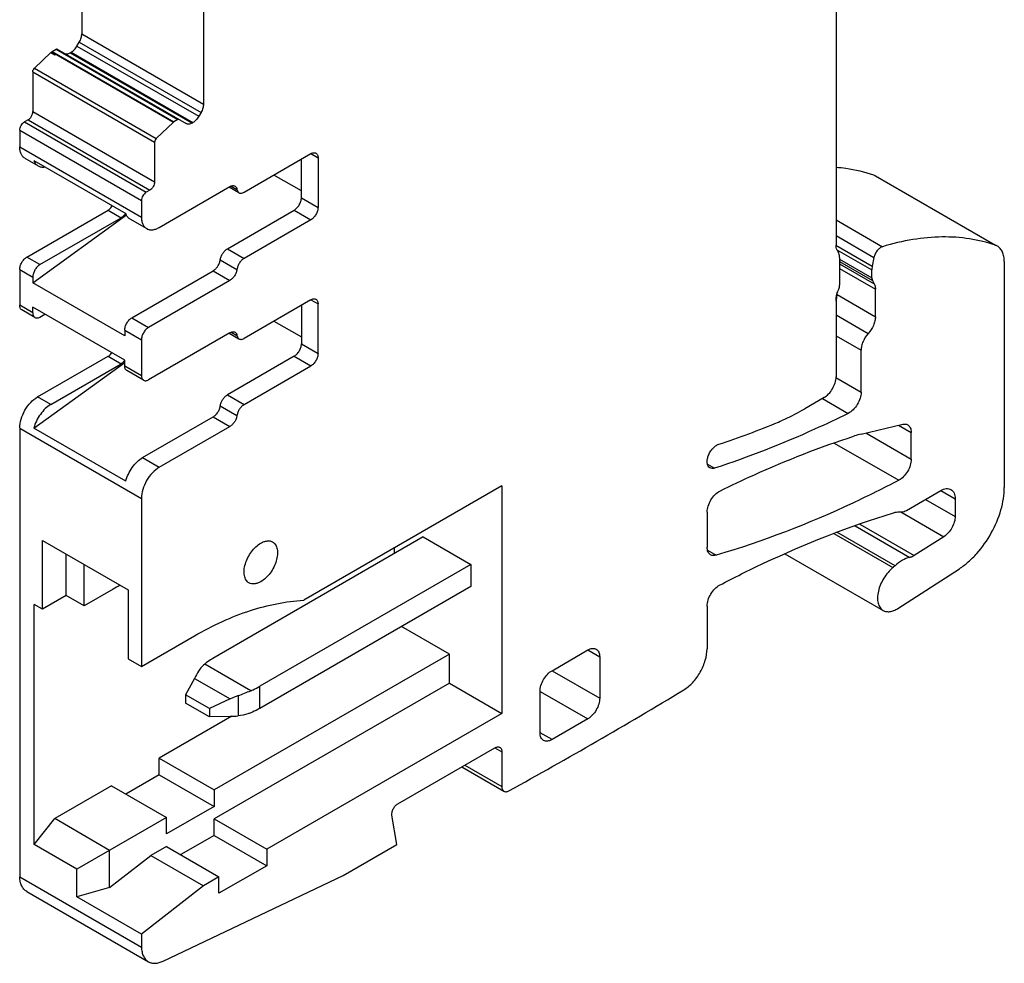
# Model space of a CAD drawing. Units: inches. Extents: x 0 to 11, y 0 to 8.5.
# Drawn here: x 8.4 to 9.6, y 3.6 to 4.7 of the extents above; entities that cross this region are included whole.
import ezdxf

# ---------------------------------------------------------------- set-up
doc = ezdxf.new("R2010")
doc.units = ezdxf.units.IN
doc.header["$LTSCALE"] = 0.605
doc.header["$MEASUREMENT"] = 0
doc.layers.get('0').update_dxf_attribs({"linetype": 'CONTINUOUS'})

msp = doc.modelspace()

# ---------------------------------------------------------------- linework, layer by layer
at = {"color": 7, "linetype": 'CONTINUOUS'}
for p, q in [((9.3826, 4.7958), (9.3826, 4.3999)), ((8.5028, 4.7288), (8.5028, 4.6461)), ((8.6448, 4.7027), (8.6448, 4.5642)), ((8.5028, 4.6461), (8.6448, 4.5642)), ((8.4683, 4.6255), (8.473, 4.6283)), ((8.473, 4.6283), (8.615, 4.5463)), ((8.474, 4.6284), (8.6246, 4.5415)), ((8.4973, 4.6319), (8.5, 4.6365)), ((8.4973, 4.6319), (8.6393, 4.55)), ((8.5, 4.6365), (8.642, 4.5546)), ((8.4477, 4.606), (8.4669, 4.6243)), ((8.4669, 4.6243), (8.4678, 4.6252)), ((8.4669, 4.6243), (8.4713, 4.6217)), ((8.4678, 4.6252), (8.4683, 4.6255)), ((8.4678, 4.6252), (8.6098, 4.5432)), ((8.4683, 4.6255), (8.6102, 4.5436)), ((8.4713, 4.6217), (8.4726, 4.6225)), ((8.4895, 4.6241), (8.4905, 4.6247)), ((8.4895, 4.6241), (8.6315, 4.5421)), ((8.4905, 4.6247), (8.493, 4.6265)), ((8.4905, 4.6247), (8.6324, 4.5427)), ((8.4477, 4.606), (8.5897, 4.524)), ((8.4458, 4.6019), (8.4458, 4.5555)), ((8.4458, 4.6019), (8.5878, 4.5199)), ((8.4458, 4.5555), (8.5878, 4.4735)), ((8.642, 4.5546), (8.6393, 4.55)), ((8.4402, 4.5458), (8.436, 4.5434)), ((8.436, 4.5434), (8.578, 4.4615)), ((8.4402, 4.5458), (8.5822, 4.4639)), ((8.6098, 4.5432), (8.5897, 4.524)), ((8.6102, 4.5436), (8.6098, 4.5432)), ((8.615, 4.5463), (8.6102, 4.5436)), ((8.6324, 4.5427), (8.6315, 4.5421)), ((8.4305, 4.5338), (8.4305, 4.5145)), ((8.4305, 4.5338), (8.5724, 4.4518)), ((8.4305, 4.5145), (8.5724, 4.4325)), ((8.5878, 4.5199), (8.5878, 4.4735)), ((8.6921, 4.4615), (8.7701, 4.5065)), ((8.7701, 4.5065), (8.7784, 4.5016)), ((8.7784, 4.5016), (8.7784, 4.4438)), ((8.4366, 4.501), (8.4519, 4.4921)), ((8.447, 4.4983), (8.5541, 4.4365)), ((8.759, 4.455), (8.759, 4.5)), ((8.759, 4.4631), (8.7269, 4.4815)), ((9.4264, 4.4816), (9.4287, 4.4806)), ((9.4264, 4.4816), (9.5684, 4.3997)), ((9.4287, 4.4806), (9.5685, 4.3999)), ((8.5933, 4.4205), (8.6757, 4.468)), ((8.6862, 4.4609), (8.6748, 4.4675)), ((8.6772, 4.4686), (8.6839, 4.4647)), ((8.5822, 4.4639), (8.578, 4.4615)), ((8.5724, 4.4518), (8.5724, 4.4325)), ((8.759, 4.455), (8.7784, 4.4438)), ((8.4388, 4.3859), (8.5335, 4.4406)), ((8.4458, 4.356), (8.5551, 4.4351)), ((8.5335, 4.4406), (8.5488, 4.4317)), ((8.6727, 4.3956), (8.7506, 4.4406)), ((8.7506, 4.4406), (8.7701, 4.4293)), ((8.4541, 4.3771), (8.5488, 4.4317)), ((8.5591, 4.4303), (8.5786, 4.419)), ((8.7701, 4.4293), (8.6921, 4.3843)), ((9.3826, 4.4293), (9.4368, 4.398)), ((9.3826, 4.4109), (9.4268, 4.3854)), ((9.3825, 4.3998), (9.4248, 4.3754)), ((9.5707, 4.3986), (9.5684, 4.3997)), ((8.6727, 4.3956), (8.6921, 4.3843)), ((9.3836, 4.3945), (9.4243, 4.371)), ((8.4541, 4.3771), (8.4388, 4.3859)), ((8.6644, 4.3828), (8.6839, 4.3715)), ((9.3867, 4.3854), (9.3867, 4.3533)), ((9.3867, 4.3834), (9.4243, 4.3617)), ((9.3867, 4.3808), (9.425, 4.3587)), ((9.3867, 4.3779), (9.4272, 4.3545)), ((9.4268, 4.3854), (9.4248, 4.3754)), ((9.5788, 4.3806), (9.5788, 4.1171)), ((8.4305, 4.3714), (8.4305, 4.3297)), ((8.4305, 4.3714), (8.4458, 4.3626)), ((8.5613, 4.3152), (8.6562, 4.37)), ((8.6562, 4.37), (8.6757, 4.3587)), ((9.3867, 4.3726), (9.4285, 4.3485)), ((9.4243, 4.3617), (9.4243, 4.371)), ((8.4458, 4.3626), (8.4458, 4.356)), ((8.553, 4.2941), (8.4458, 4.356)), ((8.6757, 4.3587), (8.5808, 4.3039)), ((9.425, 4.3587), (9.4272, 4.3545)), ((9.3836, 4.3384), (9.3839, 4.3421)), ((9.3839, 4.3421), (9.3839, 4.3436)), ((9.3839, 4.3421), (9.4285, 4.3164)), ((9.4285, 4.3164), (9.4285, 4.3485)), ((8.4458, 4.3208), (8.4305, 4.3297)), ((8.7701, 4.3361), (8.6921, 4.2911)), ((8.759, 4.3297), (8.759, 4.2847)), ((8.7701, 4.3361), (8.7784, 4.3313)), ((8.7784, 4.2734), (8.7784, 4.3313)), ((9.3826, 4.3345), (9.3836, 4.3384)), ((9.3826, 4.3359), (9.3826, 4.2461)), ((8.4482, 4.3154), (8.4329, 4.3243)), ((8.553, 4.2656), (8.4458, 4.3275)), ((8.4458, 4.3208), (8.4458, 4.3275)), ((8.4541, 4.316), (8.4599, 4.3193)), ((9.3826, 4.3185), (9.4201, 4.2968)), ((8.5613, 4.3152), (8.5808, 4.3039)), ((8.7269, 4.3112), (8.759, 4.2927)), ((8.553, 4.3007), (8.5724, 4.2895)), ((8.553, 4.3007), (8.553, 4.2941)), ((8.6757, 4.2976), (8.5808, 4.2429)), ((8.6748, 4.2971), (8.6862, 4.2905)), ((8.6772, 4.2982), (8.6839, 4.2944)), ((8.5724, 4.2895), (8.5724, 4.2477)), ((8.759, 4.2847), (8.7784, 4.2734)), ((9.3826, 4.2942), (9.4118, 4.2773)), ((9.4118, 4.2283), (9.4118, 4.2773)), ((8.447, 4.1865), (8.553, 4.2631)), ((8.4513, 4.2228), (8.5335, 4.2702)), ((8.4667, 4.2139), (8.5488, 4.2613)), ((8.5335, 4.2702), (8.5488, 4.2613)), ((8.553, 4.2651), (8.5517, 4.2636)), ((8.553, 4.2589), (8.553, 4.2656)), ((8.7506, 4.2702), (8.6727, 4.2252)), ((8.7506, 4.2702), (8.7701, 4.2589)), ((8.553, 4.2589), (8.5724, 4.2477)), ((8.5749, 4.2423), (8.5554, 4.2535)), ((8.6921, 4.2139), (8.7701, 4.2589)), ((9.3824, 4.2453), (9.4118, 4.2283)), ((8.4667, 4.2139), (8.4513, 4.2228)), ((8.6727, 4.2252), (8.6921, 4.2139)), ((9.3686, 4.222), (9.346, 4.2089)), ((9.3669, 4.221), (9.3968, 4.2037)), ((8.6644, 4.2124), (8.6839, 4.2011)), ((8.5738, 4.1521), (8.6562, 4.1996)), ((8.6562, 4.1996), (8.6757, 4.1884)), ((8.4305, 4.1866), (8.5724, 4.1046)), ((8.4305, 4.1866), (8.4305, 3.6632)), ((8.5541, 4.1246), (8.447, 4.1865)), ((8.5933, 4.1408), (8.6757, 4.1884)), ((9.4118, 4.1795), (9.4603, 4.191)), ((9.4172, 4.1808), (9.4702, 4.1501)), ((9.4555, 4.1898), (9.4702, 4.1813)), ((9.4702, 4.1501), (9.4702, 4.1813)), ((9.3805, 4.169), (9.4557, 4.1257)), ((8.5738, 4.1521), (8.5933, 4.1408)), ((9.2326, 4.1446), (9.241, 4.1398)), ((8.9928, 4.1191), (8.7617, 3.9857)), ((8.9928, 4.1191), (8.9928, 3.8539)), ((9.4646, 4.0906), (9.5048, 4.1137)), ((9.5048, 4.1137), (9.5215, 4.1041)), ((8.5724, 4.1046), (8.5724, 3.9086)), ((9.4869, 4.1034), (9.5215, 4.0835)), ((9.5215, 4.1041), (9.5215, 4.0835)), ((9.2322, 4.0885), (9.2322, 4.0478)), ((9.4583, 4.0887), (9.5083, 4.0599)), ((9.4514, 4.0261), (9.3836, 4.0652)), ((9.4047, 4.0724), (9.4685, 4.0356)), ((9.4104, 4.0744), (9.4738, 4.0378)), ((8.4569, 4.0556), (8.5571, 3.9978)), ((8.4569, 3.9753), (8.4569, 4.0556)), ((8.9009, 4.0596), (8.6557, 3.918)), ((8.9009, 4.0596), (8.9566, 4.0275)), ((9.3798, 4.0637), (9.4488, 4.0238)), ((9.5083, 4.0599), (9.4738, 4.0378)), ((8.8675, 4.0403), (8.8675, 4.0468)), ((9.2328, 4.0441), (9.2428, 4.0383)), ((8.4847, 3.9913), (8.4847, 4.0395)), ((9.323, 4.04), (9.4375, 3.9739)), ((8.5056, 3.9793), (8.5056, 4.0275)), ((8.9566, 4.0275), (8.7106, 3.8855)), ((8.9566, 4.0275), (8.9566, 4.0018)), ((9.4546, 3.9763), (9.5264, 4.0226)), ((8.5395, 3.9988), (8.5056, 3.9793)), ((8.5571, 3.9978), (8.5571, 3.9174)), ((8.9566, 4.0018), (8.7106, 3.8597)), ((8.4847, 3.9913), (8.4569, 3.9753)), ((8.5056, 3.9793), (8.4847, 3.9913)), ((8.4569, 3.9753), (8.4472, 3.9809)), ((8.4472, 3.7012), (8.4472, 3.9809)), ((9.2322, 3.979), (9.2322, 3.9292)), ((8.9316, 3.923), (8.8759, 3.9552)), ((8.5724, 3.9086), (8.6342, 3.9442)), ((9.0513, 3.9037), (9.093, 3.9278)), ((9.093, 3.9278), (9.1069, 3.9198)), ((8.5571, 3.9174), (8.5724, 3.9086)), ((8.9316, 3.923), (8.6574, 3.7647)), ((8.9316, 3.8893), (8.9316, 3.923)), ((9.1069, 3.9198), (9.1069, 3.8716)), ((8.7, 3.8803), (8.6462, 3.9114)), ((8.6343, 3.8947), (8.6239, 3.8756)), ((8.6343, 3.8947), (8.6759, 3.8707)), ((9.0513, 3.9037), (9.1069, 3.8716)), ((8.9316, 3.8893), (8.6574, 3.7309)), ((8.7106, 3.8597), (8.7106, 3.8855)), ((8.9316, 3.8893), (8.9928, 3.8539)), ((8.6518, 3.8595), (8.6239, 3.8756)), ((8.6239, 3.8756), (8.6239, 3.866)), ((8.6759, 3.8707), (8.6518, 3.8595)), ((8.6853, 3.8746), (8.6853, 3.851)), ((9.0373, 3.8796), (9.093, 3.8475)), ((9.0373, 3.8314), (9.0373, 3.8796)), ((8.6518, 3.8499), (8.6239, 3.866)), ((8.6518, 3.8595), (8.6518, 3.8499)), ((8.6779, 3.8505), (8.5933, 3.8017)), ((8.6759, 3.8504), (8.6518, 3.8499)), ((8.9928, 3.8539), (8.7186, 3.6956)), ((9.093, 3.8475), (9.0513, 3.8234)), ((9.0513, 3.8234), (9.0373, 3.8314)), ((8.8715, 3.7485), (8.9845, 3.8137)), ((8.9845, 3.8137), (8.9928, 3.8089)), ((8.5933, 3.8017), (8.6574, 3.7647)), ((8.5933, 3.7824), (8.5933, 3.8017)), ((8.9928, 3.8089), (8.9928, 3.7685)), ((8.946, 3.7915), (8.9953, 3.7631)), ((8.9495, 3.7935), (8.9928, 3.7685)), ((8.5933, 3.7824), (8.5543, 3.7599)), ((8.5933, 3.7824), (8.6574, 3.7454)), ((8.5376, 3.7695), (8.4713, 3.7312)), ((8.5376, 3.7695), (8.6017, 3.7326)), ((8.6574, 3.7647), (8.6574, 3.7454)), ((8.6574, 3.7454), (8.6017, 3.7133)), ((8.6017, 3.7326), (8.4973, 3.6723)), ((8.6017, 3.7133), (8.6017, 3.7326)), ((8.8703, 3.7012), (8.8646, 3.7351)), ((8.4472, 3.7012), (8.4713, 3.7312)), ((8.5353, 3.6942), (8.4713, 3.7312)), ((8.6574, 3.7309), (8.7186, 3.6956)), ((8.6574, 3.7117), (8.6574, 3.7309)), ((8.6574, 3.7117), (8.6184, 3.6892)), ((8.6574, 3.7117), (8.7186, 3.6763)), ((8.4973, 3.6723), (8.4472, 3.7012)), ((8.6017, 3.6988), (8.5836, 3.6884)), ((8.6017, 3.6988), (8.6629, 3.6634)), ((8.8077, 3.665), (8.8703, 3.7012)), ((8.5353, 3.6508), (8.5353, 3.6942)), ((8.5353, 3.6508), (8.5836, 3.6884)), ((8.5836, 3.6884), (8.6448, 3.653)), ((8.7186, 3.6956), (8.7186, 3.6763)), ((8.7186, 3.6763), (8.6629, 3.6442)), ((8.4973, 3.6401), (8.4973, 3.6723)), ((8.5979, 3.5651), (8.8077, 3.665)), ((8.6629, 3.6634), (8.6448, 3.653)), ((8.6629, 3.6442), (8.6629, 3.6634)), ((8.4305, 3.6632), (8.5724, 3.5812)), ((8.6448, 3.653), (8.5724, 3.5967)), ((8.4386, 3.6464), (8.5806, 3.5644)), ((8.5353, 3.6508), (8.4973, 3.6401)), ((8.5724, 3.5967), (8.4973, 3.6401)), ((8.5724, 3.5967), (8.5724, 3.5814))]:
    msp.add_line(p, q, dxfattribs=at)
for centre, radius, start, end in [((8.539, 4.4466), 0.0179, 315.1274, 320.5408), ((8.5377, 4.4477), 0.0196, 320.5125, 325.5552), ((8.9494, 5.0685), 0.9484, 288.2086, 292.6975), ((9.4347, 4.083), 0.0992, 103.3486, 107.9893), ((9.4159, 4.0643), 0.0521, 309.1408, 312.8831), ((8.7402, 3.6512), 0.4014, 118.6664, 120.002), ((8.4457, 4.5096), 0.6787, 290.6776, 292.0045), ((6.244, 8.7774), 5.7218, 298.8051, 301.1632)]:
    msp.add_arc(centre, radius, start, end, dxfattribs=at)
for centre, major_axis, ratio, start_param, end_param in [((8.6451, 3.8316), (0.027, 0.0977), 0.328003, 0.845888, 0.962318), ((8.7013, 3.7992), (0.0905, 0.053), 0.717429, 1.336779, 1.434862), ((8.7013, 3.9342), (0.0905, 0.053), 0.717429, -2.230329, -2.132246)]:
    msp.add_ellipse(centre, major_axis=major_axis, ratio=ratio, start_param=start_param, end_param=end_param, dxfattribs=at)
for points, knots in [([(8.5, 4.6365), (8.5009, 4.6381), (8.5022, 4.6412), (8.5028, 4.6445), (8.5028, 4.6461)], [0, 0, 0, 0, 0.525565, 1, 1, 1, 1]), ([(8.473, 4.6283), (8.4732, 4.6284), (8.4735, 4.6285), (8.4739, 4.6285), (8.474, 4.6284)], [0, 0, 0, 0, 0.550756, 1, 1, 1, 1]), ([(8.493, 4.6265), (8.4934, 4.6269), (8.4951, 4.6285), (8.4965, 4.6304), (8.4973, 4.6319)], [0, 0, 0, 0, 0.2405, 1, 1, 1, 1]), ([(8.4826, 4.6234), (8.483, 4.6232), (8.4841, 4.6228), (8.4858, 4.6227), (8.4877, 4.6232), (8.4889, 4.6238), (8.4895, 4.6241)], [0, 0, 0, 0, 0.217718, 0.450943, 0.710296, 1, 1, 1, 1]), ([(8.4458, 4.6019), (8.4458, 4.6026), (8.4462, 4.6042), (8.4471, 4.6055), (8.4477, 4.606)], [0, 0, 0, 0, 0.483583, 1, 1, 1, 1]), ([(8.6448, 4.5642), (8.6448, 4.5626), (8.6442, 4.5592), (8.6429, 4.5561), (8.642, 4.5546)], [0, 0, 0, 0, 0.474435, 1, 1, 1, 1]), ([(8.4402, 4.5458), (8.441, 4.5463), (8.4425, 4.5476), (8.4442, 4.5499), (8.4454, 4.5526), (8.4458, 4.5546), (8.4458, 4.5555)], [0, 0, 0, 0, 0.237242, 0.499998, 0.762755, 1, 1, 1, 1]), ([(8.6393, 4.55), (8.6384, 4.5484), (8.6364, 4.5457), (8.6338, 4.5435), (8.6324, 4.5427)], [0, 0, 0, 0, 0.525566, 1, 1, 1, 1]), ([(8.4305, 4.5338), (8.4305, 4.5347), (8.4308, 4.5366), (8.432, 4.5393), (8.4337, 4.5417), (8.4352, 4.543), (8.436, 4.5434)], [0, 0, 0, 0, 0.237245, 0.500002, 0.762758, 1, 1, 1, 1]), ([(8.616, 4.5464), (8.6159, 4.5465), (8.6155, 4.5465), (8.6152, 4.5464), (8.615, 4.5463)], [0, 0, 0, 0, 0.449244, 1, 1, 1, 1]), ([(8.6315, 4.5421), (8.6309, 4.5418), (8.6297, 4.5412), (8.6278, 4.5408), (8.6261, 4.5408), (8.625, 4.5412), (8.6246, 4.5415)], [0, 0, 0, 0, 0.289704, 0.549057, 0.782282, 1, 1, 1, 1]), ([(8.4366, 4.501), (8.4356, 4.5015), (8.4338, 4.5031), (8.4318, 4.5062), (8.4307, 4.5102), (8.4305, 4.513), (8.4305, 4.5145)], [0, 0, 0, 0, 0.217744, 0.450882, 0.710459, 1, 1, 1, 1]), ([(8.5897, 4.524), (8.5891, 4.5235), (8.5882, 4.5222), (8.5878, 4.5206), (8.5878, 4.5199)], [0, 0, 0, 0, 0.516416, 1, 1, 1, 1]), ([(8.7701, 4.5065), (8.7706, 4.5068), (8.7716, 4.5072), (8.7732, 4.5076), (8.7747, 4.5076), (8.7756, 4.5073), (8.776, 4.507)], [0, 0, 0, 0, 0.289166, 0.549077, 0.782356, 1, 1, 1, 1]), ([(8.776, 4.507), (8.7764, 4.5068), (8.7771, 4.5062), (8.7779, 4.5049), (8.7784, 4.5034), (8.7784, 4.5022), (8.7784, 4.5016)], [0, 0, 0, 0, 0.217642, 0.450921, 0.710833, 1, 1, 1, 1]), ([(8.447, 4.4983), (8.4474, 4.497), (8.4487, 4.4946), (8.4508, 4.4928), (8.4519, 4.4921)], [0, 0, 0, 0, 0.521081, 1, 1, 1, 1]), ([(8.4519, 4.4921), (8.453, 4.4915), (8.4555, 4.4907), (8.4582, 4.4907), (8.4595, 4.4909)], [0, 0, 0, 0, 0.479449, 1, 1, 1, 1]), ([(9.3827, 4.4907), (9.3865, 4.4904), (9.4013, 4.4888), (9.4159, 4.4853), (9.4264, 4.4816)], [0, 0, 0, 0, 0.255711, 1, 1, 1, 1]), ([(8.5878, 4.4735), (8.5878, 4.4726), (8.5874, 4.4707), (8.5862, 4.468), (8.5845, 4.4656), (8.583, 4.4643), (8.5822, 4.4639)], [0, 0, 0, 0, 0.237245, 0.500002, 0.762758, 1, 1, 1, 1]), ([(8.6757, 4.468), (8.6762, 4.4683), (8.6772, 4.4688), (8.6788, 4.4692), (8.6803, 4.4692), (8.6812, 4.4688), (8.6816, 4.4686)], [0, 0, 0, 0, 0.289407, 0.549158, 0.782349, 1, 1, 1, 1]), ([(8.6816, 4.4686), (8.6822, 4.4682), (8.6833, 4.4671), (8.6838, 4.4656), (8.6839, 4.4647)], [0, 0, 0, 0, 0.463941, 1, 1, 1, 1]), ([(8.578, 4.4615), (8.5772, 4.461), (8.5757, 4.4597), (8.574, 4.4574), (8.5728, 4.4547), (8.5724, 4.4527), (8.5724, 4.4518)], [0, 0, 0, 0, 0.237242, 0.499998, 0.762755, 1, 1, 1, 1]), ([(8.6839, 4.4647), (8.684, 4.4639), (8.6845, 4.4624), (8.6856, 4.4612), (8.6862, 4.4609)], [0, 0, 0, 0, 0.536059, 1, 1, 1, 1]), ([(8.6862, 4.4609), (8.6866, 4.4606), (8.6875, 4.4603), (8.689, 4.4603), (8.6906, 4.4607), (8.6916, 4.4612), (8.6921, 4.4615)], [0, 0, 0, 0, 0.217651, 0.450842, 0.710593, 1, 1, 1, 1]), ([(8.5335, 4.4406), (8.5339, 4.4408), (8.5359, 4.4422), (8.5375, 4.444), (8.5385, 4.4455)], [0, 0, 0, 0, 0.230068, 1, 1, 1, 1]), ([(8.7506, 4.4406), (8.7518, 4.4412), (8.754, 4.4431), (8.7567, 4.4467), (8.7584, 4.4508), (8.759, 4.4537), (8.759, 4.455)], [0, 0, 0, 0, 0.237242, 0.499998, 0.762755, 1, 1, 1, 1]), ([(8.5517, 4.434), (8.5514, 4.4338), (8.5505, 4.4329), (8.5496, 4.4322), (8.5488, 4.4317)], [0, 0, 0, 0, 0.263378, 1, 1, 1, 1]), ([(8.5591, 4.4303), (8.558, 4.4309), (8.5559, 4.4327), (8.5546, 4.4351), (8.5541, 4.4365)], [0, 0, 0, 0, 0.478919, 1, 1, 1, 1]), ([(8.7784, 4.4438), (8.7784, 4.4424), (8.7779, 4.4395), (8.7761, 4.4355), (8.7735, 4.4319), (8.7713, 4.43), (8.7701, 4.4293)], [0, 0, 0, 0, 0.237245, 0.500002, 0.762758, 1, 1, 1, 1]), ([(8.5724, 4.4325), (8.5724, 4.431), (8.5727, 4.4282), (8.5738, 4.4243), (8.5758, 4.4211), (8.5776, 4.4196), (8.5786, 4.419)], [0, 0, 0, 0, 0.289541, 0.549118, 0.782256, 1, 1, 1, 1]), ([(8.5786, 4.419), (8.5795, 4.4184), (8.5818, 4.4176), (8.5855, 4.4175), (8.5894, 4.4185), (8.592, 4.4197), (8.5933, 4.4205)], [0, 0, 0, 0, 0.217746, 0.450884, 0.71046, 1, 1, 1, 1]), ([(9.3846, 4.3927), (9.3843, 4.3931), (9.383, 4.3953), (9.3826, 4.398), (9.3826, 4.3999)], [0, 0, 0, 0, 0.223468, 1, 1, 1, 1]), ([(9.5684, 4.3997), (9.5587, 4.4031), (9.5381, 4.4081), (9.5055, 4.4102), (9.4713, 4.407), (9.4484, 4.4015), (9.4368, 4.398)], [0, 0, 0, 0, 0.231384, 0.472898, 0.728269, 1, 1, 1, 1]), ([(9.5788, 4.3806), (9.5788, 4.3826), (9.5785, 4.3864), (9.577, 4.3916), (9.5744, 4.3958), (9.572, 4.3979), (9.5707, 4.3986)], [0, 0, 0, 0, 0.289535, 0.548964, 0.782078, 1, 1, 1, 1]), ([(8.6644, 4.3828), (8.6646, 4.384), (8.6653, 4.3866), (8.6671, 4.3902), (8.6696, 4.3933), (8.6716, 4.395), (8.6727, 4.3956)], [0, 0, 0, 0, 0.246836, 0.509531, 0.767131, 1, 1, 1, 1]), ([(9.3867, 4.3854), (9.3867, 4.3861), (9.3866, 4.3887), (9.3858, 4.3912), (9.3846, 4.3927)], [0, 0, 0, 0, 0.281775, 1, 1, 1, 1]), ([(9.4368, 4.398), (9.4357, 4.3977), (9.4333, 4.3963), (9.4304, 4.3934), (9.4281, 4.3896), (9.4271, 4.3868), (9.4268, 4.3854)], [0, 0, 0, 0, 0.216116, 0.469429, 0.73939, 1, 1, 1, 1]), ([(8.4305, 4.3714), (8.4305, 4.3728), (8.431, 4.3757), (8.4328, 4.3798), (8.4354, 4.3833), (8.4376, 4.3852), (8.4388, 4.3859)], [0, 0, 0, 0, 0.237245, 0.500002, 0.762758, 1, 1, 1, 1]), ([(8.4541, 4.3771), (8.4529, 4.3764), (8.4507, 4.3745), (8.4481, 4.3709), (8.4463, 4.3669), (8.4458, 4.364), (8.4458, 4.3626)], [0, 0, 0, 0, 0.237242, 0.499998, 0.762755, 1, 1, 1, 1]), ([(8.6562, 4.37), (8.6572, 4.3706), (8.6593, 4.3722), (8.6617, 4.3753), (8.6635, 4.3789), (8.6643, 4.3815), (8.6644, 4.3828)], [0, 0, 0, 0, 0.232869, 0.490469, 0.753164, 1, 1, 1, 1]), ([(8.6921, 4.3843), (8.6911, 4.3837), (8.6891, 4.3821), (8.6866, 4.379), (8.6848, 4.3754), (8.6841, 4.3728), (8.6839, 4.3715)], [0, 0, 0, 0, 0.232869, 0.490469, 0.753164, 1, 1, 1, 1]), ([(9.4248, 4.3754), (9.4247, 4.375), (9.4244, 4.3736), (9.4243, 4.3721), (9.4243, 4.371)], [0, 0, 0, 0, 0.260403, 1, 1, 1, 1]), ([(8.6839, 4.3715), (8.6837, 4.3702), (8.683, 4.3677), (8.6812, 4.3641), (8.6787, 4.361), (8.6767, 4.3593), (8.6757, 4.3587)], [0, 0, 0, 0, 0.246836, 0.509531, 0.767131, 1, 1, 1, 1]), ([(9.3852, 4.3468), (9.3854, 4.3473), (9.3862, 4.3494), (9.3867, 4.3516), (9.3867, 4.3533)], [0, 0, 0, 0, 0.267204, 1, 1, 1, 1]), ([(9.4243, 4.3617), (9.4243, 4.3614), (9.4244, 4.3604), (9.4246, 4.3594), (9.425, 4.3587)], [0, 0, 0, 0, 0.274358, 1, 1, 1, 1]), ([(9.4272, 4.3545), (9.4274, 4.3541), (9.4282, 4.3522), (9.4285, 4.3501), (9.4285, 4.3485)], [0, 0, 0, 0, 0.228064, 1, 1, 1, 1]), ([(9.3826, 4.3359), (9.3826, 4.3377), (9.3831, 4.3414), (9.3843, 4.345), (9.3852, 4.3468)], [0, 0, 0, 0, 0.475599, 1, 1, 1, 1]), ([(8.4329, 4.3243), (8.4325, 4.3245), (8.4318, 4.3251), (8.431, 4.3264), (8.4306, 4.3279), (8.4305, 4.3291), (8.4305, 4.3297)], [0, 0, 0, 0, 0.217642, 0.450921, 0.710833, 1, 1, 1, 1]), ([(8.7701, 4.3361), (8.7706, 4.3364), (8.7716, 4.3369), (8.7732, 4.3373), (8.7747, 4.3372), (8.7756, 4.3369), (8.776, 4.3367)], [0, 0, 0, 0, 0.289166, 0.549077, 0.782356, 1, 1, 1, 1]), ([(8.776, 4.3367), (8.7764, 4.3364), (8.7771, 4.3358), (8.7779, 4.3346), (8.7784, 4.333), (8.7784, 4.3319), (8.7784, 4.3313)], [0, 0, 0, 0, 0.217642, 0.450921, 0.710833, 1, 1, 1, 1]), ([(8.4458, 4.3208), (8.4458, 4.3202), (8.4459, 4.3191), (8.4463, 4.3175), (8.4471, 4.3163), (8.4478, 4.3156), (8.4482, 4.3154)], [0, 0, 0, 0, 0.289167, 0.549079, 0.782358, 1, 1, 1, 1]), ([(8.4482, 4.3154), (8.4486, 4.3152), (8.4495, 4.3149), (8.451, 4.3148), (8.4526, 4.3152), (8.4536, 4.3157), (8.4541, 4.316)], [0, 0, 0, 0, 0.217644, 0.450923, 0.710834, 1, 1, 1, 1]), ([(8.553, 4.3007), (8.553, 4.3021), (8.5535, 4.305), (8.5553, 4.309), (8.5579, 4.3126), (8.5601, 4.3145), (8.5613, 4.3152)], [0, 0, 0, 0, 0.237245, 0.500002, 0.762758, 1, 1, 1, 1]), ([(9.4285, 4.3164), (9.4285, 4.3147), (9.428, 4.3113), (9.4257, 4.3044), (9.4227, 4.2996), (9.4201, 4.2968)], [0, 0, 0, 0, 0.229285, 0.4814, 1, 1, 1, 1]), ([(8.5808, 4.3039), (8.5796, 4.3033), (8.5774, 4.3014), (8.5747, 4.2978), (8.573, 4.2937), (8.5724, 4.2908), (8.5724, 4.2895)], [0, 0, 0, 0, 0.237242, 0.499998, 0.762755, 1, 1, 1, 1]), ([(8.6757, 4.2976), (8.6762, 4.2979), (8.6772, 4.2984), (8.6788, 4.2988), (8.6803, 4.2988), (8.6812, 4.2985), (8.6816, 4.2982)], [0, 0, 0, 0, 0.289407, 0.549158, 0.782349, 1, 1, 1, 1]), ([(8.6816, 4.2982), (8.6822, 4.2979), (8.6833, 4.2967), (8.6838, 4.2952), (8.6839, 4.2944)], [0, 0, 0, 0, 0.463941, 1, 1, 1, 1]), ([(9.4201, 4.2968), (9.4176, 4.2941), (9.4145, 4.2893), (9.4122, 4.2824), (9.4118, 4.2789), (9.4118, 4.2773)], [0, 0, 0, 0, 0.5186, 0.770715, 1, 1, 1, 1]), ([(8.6839, 4.2944), (8.684, 4.2936), (8.6845, 4.292), (8.6856, 4.2909), (8.6862, 4.2905)], [0, 0, 0, 0, 0.536059, 1, 1, 1, 1]), ([(8.6862, 4.2905), (8.6866, 4.2903), (8.6875, 4.29), (8.689, 4.2899), (8.6906, 4.2903), (8.6916, 4.2908), (8.6921, 4.2911)], [0, 0, 0, 0, 0.217651, 0.450842, 0.710593, 1, 1, 1, 1]), ([(8.7506, 4.2702), (8.7518, 4.2709), (8.754, 4.2728), (8.7567, 4.2763), (8.7584, 4.2804), (8.759, 4.2833), (8.759, 4.2847)], [0, 0, 0, 0, 0.237242, 0.499998, 0.762755, 1, 1, 1, 1]), ([(8.5335, 4.2702), (8.5339, 4.2704), (8.5355, 4.2715), (8.537, 4.273), (8.5379, 4.2742)], [0, 0, 0, 0, 0.23136, 1, 1, 1, 1]), ([(8.7784, 4.2734), (8.7784, 4.272), (8.7779, 4.2691), (8.7761, 4.2651), (8.7735, 4.2615), (8.7713, 4.2596), (8.7701, 4.2589)], [0, 0, 0, 0, 0.237245, 0.500002, 0.762758, 1, 1, 1, 1]), ([(8.5517, 4.2636), (8.5514, 4.2634), (8.5505, 4.2625), (8.5496, 4.2618), (8.5488, 4.2613)], [0, 0, 0, 0, 0.263378, 1, 1, 1, 1]), ([(8.5554, 4.2535), (8.555, 4.2538), (8.5543, 4.2544), (8.5535, 4.2556), (8.553, 4.2572), (8.553, 4.2583), (8.553, 4.2589)], [0, 0, 0, 0, 0.217642, 0.450921, 0.710833, 1, 1, 1, 1]), ([(8.5724, 4.2477), (8.5724, 4.2471), (8.5725, 4.246), (8.573, 4.2444), (8.5738, 4.2431), (8.5745, 4.2425), (8.5749, 4.2423)], [0, 0, 0, 0, 0.289167, 0.549079, 0.782358, 1, 1, 1, 1]), ([(8.5749, 4.2423), (8.5753, 4.2421), (8.5762, 4.2417), (8.5777, 4.2417), (8.5792, 4.2421), (8.5803, 4.2426), (8.5808, 4.2429)], [0, 0, 0, 0, 0.217644, 0.450923, 0.710834, 1, 1, 1, 1]), ([(9.3686, 4.222), (9.3706, 4.2231), (9.3743, 4.2263), (9.3787, 4.2322), (9.3817, 4.239), (9.3826, 4.2438), (9.3826, 4.2461)], [0, 0, 0, 0, 0.237252, 0.499999, 0.762746, 1, 1, 1, 1]), ([(9.4118, 4.2283), (9.4118, 4.226), (9.4108, 4.2209), (9.4076, 4.2139), (9.4029, 4.2078), (9.3989, 4.2047), (9.3968, 4.2037)], [0, 0, 0, 0, 0.239562, 0.504822, 0.767437, 1, 1, 1, 1]), ([(8.4305, 4.1867), (8.4305, 4.1901), (8.4318, 4.1973), (8.4362, 4.2074), (8.4428, 4.2164), (8.4484, 4.2211), (8.4513, 4.2228)], [0, 0, 0, 0, 0.237334, 0.500126, 0.762806, 1, 1, 1, 1]), ([(8.6644, 4.2124), (8.6646, 4.2137), (8.6653, 4.2163), (8.6671, 4.2198), (8.6696, 4.2229), (8.6716, 4.2246), (8.6727, 4.2252)], [0, 0, 0, 0, 0.246836, 0.509531, 0.767131, 1, 1, 1, 1]), ([(8.4667, 4.2139), (8.4644, 4.2126), (8.4599, 4.2092), (8.4543, 4.2026), (8.4498, 4.1949), (8.4477, 4.1893), (8.447, 4.1865)], [0, 0, 0, 0, 0.22976, 0.482987, 0.745167, 1, 1, 1, 1]), ([(8.6562, 4.1996), (8.6572, 4.2002), (8.6593, 4.2018), (8.6617, 4.2049), (8.6635, 4.2085), (8.6643, 4.2111), (8.6644, 4.2124)], [0, 0, 0, 0, 0.232869, 0.490469, 0.753164, 1, 1, 1, 1]), ([(8.6921, 4.2139), (8.6911, 4.2133), (8.6891, 4.2117), (8.6866, 4.2086), (8.6848, 4.205), (8.6841, 4.2024), (8.6839, 4.2011)], [0, 0, 0, 0, 0.232869, 0.490469, 0.753164, 1, 1, 1, 1]), ([(9.3968, 4.2037), (9.3839, 4.1973), (9.3331, 4.1733), (9.2806, 4.1527), (9.241, 4.1398)], [0, 0, 0, 0, 0.257486, 1, 1, 1, 1]), ([(9.3153, 4.1936), (9.3179, 4.1947), (9.3283, 4.1993), (9.3385, 4.2046), (9.346, 4.2089)], [0, 0, 0, 0, 0.243162, 1, 1, 1, 1]), ([(8.6839, 4.2011), (8.6837, 4.1999), (8.683, 4.1973), (8.6812, 4.1937), (8.6787, 4.1906), (8.6767, 4.189), (8.6757, 4.1884)], [0, 0, 0, 0, 0.246836, 0.509531, 0.767131, 1, 1, 1, 1]), ([(9.4603, 4.191), (9.4613, 4.1912), (9.4633, 4.1914), (9.4653, 4.1908), (9.4662, 4.1903)], [0, 0, 0, 0, 0.525418, 1, 1, 1, 1]), ([(9.4662, 4.1903), (9.4668, 4.1899), (9.468, 4.1889), (9.4693, 4.1868), (9.4701, 4.1842), (9.4702, 4.1823), (9.4702, 4.1813)], [0, 0, 0, 0, 0.217682, 0.450834, 0.710458, 1, 1, 1, 1]), ([(9.2472, 4.1131), (9.2602, 4.1196), (9.3114, 4.1437), (9.3641, 4.1644), (9.4041, 4.1774)], [0, 0, 0, 0, 0.25754, 1, 1, 1, 1]), ([(9.2355, 4.1401), (9.2346, 4.1406), (9.2331, 4.1423), (9.2321, 4.1458), (9.2323, 4.1499), (9.2335, 4.1544), (9.2356, 4.1588), (9.2385, 4.1628), (9.2419, 4.1658), (9.2444, 4.1673), (9.2457, 4.1677)], [0, 0, 0, 0, 0.087892, 0.190385, 0.312674, 0.451611, 0.599334, 0.745964, 0.881917, 1, 1, 1, 1]), ([(8.5541, 4.1246), (8.5549, 4.1274), (8.557, 4.133), (8.5615, 4.1407), (8.5671, 4.1473), (8.5715, 4.1507), (8.5738, 4.1521)], [0, 0, 0, 0, 0.254833, 0.517013, 0.77024, 1, 1, 1, 1]), ([(9.4702, 4.1501), (9.4702, 4.1478), (9.4693, 4.1428), (9.4662, 4.1359), (9.4616, 4.1299), (9.4577, 4.1267), (9.4557, 4.1257)], [0, 0, 0, 0, 0.238696, 0.503031, 0.765709, 1, 1, 1, 1]), ([(8.5933, 4.1408), (8.5904, 4.1391), (8.5847, 4.1344), (8.5782, 4.1254), (8.5737, 4.1153), (8.5724, 4.1081), (8.5724, 4.1046)], [0, 0, 0, 0, 0.237252, 0.499999, 0.762746, 1, 1, 1, 1]), ([(9.241, 4.1398), (9.24, 4.1395), (9.2381, 4.1392), (9.2362, 4.1397), (9.2355, 4.1401)], [0, 0, 0, 0, 0.531762, 1, 1, 1, 1]), ([(9.4557, 4.1257), (9.438, 4.1164), (9.3692, 4.0823), (9.2973, 4.0543), (9.2428, 4.0383)], [0, 0, 0, 0, 0.260255, 1, 1, 1, 1]), ([(9.2322, 4.0885), (9.2322, 4.0909), (9.2332, 4.0959), (9.2364, 4.1029), (9.2411, 4.109), (9.2451, 4.1121), (9.2472, 4.1131)], [0, 0, 0, 0, 0.239568, 0.504822, 0.76743, 1, 1, 1, 1]), ([(9.5048, 4.1137), (9.5058, 4.1143), (9.5079, 4.1153), (9.511, 4.1161), (9.514, 4.116), (9.5158, 4.1153), (9.5166, 4.1149)], [0, 0, 0, 0, 0.28954, 0.549116, 0.782255, 1, 1, 1, 1]), ([(9.5166, 4.1149), (9.5174, 4.1144), (9.5188, 4.1132), (9.5204, 4.1107), (9.5213, 4.1076), (9.5215, 4.1053), (9.5215, 4.1041)], [0, 0, 0, 0, 0.217744, 0.450882, 0.710459, 1, 1, 1, 1]), ([(9.5264, 4.0226), (9.5301, 4.025), (9.5372, 4.0305), (9.5505, 4.0437), (9.5645, 4.0637), (9.574, 4.086), (9.5781, 4.1041), (9.5788, 4.1129), (9.5788, 4.1171)], [0, 0, 0, 0, 0.116451, 0.241063, 0.503568, 0.764135, 0.88647, 1, 1, 1, 1]), ([(9.4496, 4.0878), (9.4503, 4.088), (9.4529, 4.0887), (9.4556, 4.0889), (9.4575, 4.0887)], [0, 0, 0, 0, 0.266693, 1, 1, 1, 1]), ([(9.4575, 4.0887), (9.4581, 4.0887), (9.4606, 4.0887), (9.463, 4.0896), (9.4646, 4.0906)], [0, 0, 0, 0, 0.224142, 1, 1, 1, 1]), ([(9.2468, 4.0034), (9.2637, 4.0123), (9.3293, 4.0449), (9.3978, 4.0719), (9.4496, 4.0878)], [0, 0, 0, 0, 0.259734, 1, 1, 1, 1]), ([(9.5215, 4.0835), (9.5215, 4.0813), (9.5207, 4.0767), (9.5179, 4.0701), (9.5137, 4.0642), (9.5102, 4.0611), (9.5083, 4.0599)], [0, 0, 0, 0, 0.235719, 0.496732, 0.759511, 1, 1, 1, 1]), ([(8.7116, 4.0524), (8.7128, 4.0531), (8.7153, 4.0542), (8.7189, 4.0551), (8.7224, 4.0551), (8.7245, 4.0543), (8.7254, 4.0538)], [0, 0, 0, 0, 0.289545, 0.549136, 0.782277, 1, 1, 1, 1]), ([(8.7254, 4.0538), (8.7261, 4.0534), (8.7274, 4.0524), (8.7295, 4.0497), (8.7311, 4.045), (8.7313, 4.0386), (8.7298, 4.0314), (8.7269, 4.0242), (8.7227, 4.0174), (8.7176, 4.0116), (8.7137, 4.0086), (8.7116, 4.0074)], [0, 0, 0, 0, 0.042875, 0.087523, 0.186923, 0.304234, 0.437955, 0.582357, 0.729568, 0.871259, 1, 1, 1, 1]), ([(8.6979, 4.006), (8.6972, 4.0064), (8.6959, 4.0074), (8.6938, 4.0101), (8.6922, 4.0148), (8.692, 4.0212), (8.6935, 4.0284), (8.6964, 4.0356), (8.7006, 4.0424), (8.7056, 4.0482), (8.7096, 4.0512), (8.7116, 4.0524)], [0, 0, 0, 0, 0.042875, 0.087523, 0.186923, 0.304234, 0.437955, 0.582357, 0.729568, 0.871259, 1, 1, 1, 1]), ([(9.2363, 4.0388), (9.2356, 4.0391), (9.2344, 4.0402), (9.2331, 4.0423), (9.2324, 4.0449), (9.2322, 4.0468), (9.2322, 4.0478)], [0, 0, 0, 0, 0.217667, 0.450832, 0.710507, 1, 1, 1, 1]), ([(9.2428, 4.0383), (9.2417, 4.0379), (9.2394, 4.0376), (9.2372, 4.0382), (9.2363, 4.0388)], [0, 0, 0, 0, 0.529568, 1, 1, 1, 1]), ([(9.4685, 4.0356), (9.4655, 4.0351), (9.4593, 4.0325), (9.454, 4.0285), (9.4514, 4.0261)], [0, 0, 0, 0, 0.460668, 1, 1, 1, 1]), ([(9.4738, 4.0378), (9.4733, 4.0375), (9.4717, 4.0366), (9.4699, 4.0359), (9.4685, 4.0356)], [0, 0, 0, 0, 0.270444, 1, 1, 1, 1]), ([(9.4488, 4.0238), (9.4468, 4.0222), (9.4429, 4.0183), (9.4381, 4.0116), (9.4343, 4.0042), (9.4318, 3.9966), (9.4307, 3.9892), (9.4313, 3.9827), (9.4334, 3.9773), (9.4361, 3.9748), (9.4375, 3.9739)], [0, 0, 0, 0, 0.137968, 0.284, 0.431195, 0.572611, 0.702122, 0.815754, 0.91326, 1, 1, 1, 1]), ([(8.7116, 4.0074), (8.7104, 4.0067), (8.708, 4.0056), (8.7043, 4.0047), (8.7009, 4.0048), (8.6988, 4.0055), (8.6979, 4.006)], [0, 0, 0, 0, 0.289545, 0.549136, 0.782277, 1, 1, 1, 1]), ([(9.2322, 3.979), (9.2322, 3.9813), (9.2331, 3.9863), (9.2363, 3.9932), (9.2408, 3.9992), (9.2447, 4.0024), (9.2468, 4.0034)], [0, 0, 0, 0, 0.238702, 0.503031, 0.765702, 1, 1, 1, 1]), ([(8.6342, 3.9442), (8.6448, 3.9503), (8.6661, 3.9614), (8.7081, 3.9779), (8.7406, 3.9847), (8.7617, 3.9857)], [0, 0, 0, 0, 0.273191, 0.53087, 1, 1, 1, 1]), ([(9.4375, 3.9739), (9.4386, 3.9733), (9.4412, 3.9724), (9.4456, 3.9724), (9.4501, 3.9737), (9.4531, 3.9753), (9.4546, 3.9763)], [0, 0, 0, 0, 0.214567, 0.446384, 0.707126, 1, 1, 1, 1]), ([(9.093, 3.9278), (9.0939, 3.9283), (9.0956, 3.9291), (9.0982, 3.9298), (9.1007, 3.9297), (9.1022, 3.9292), (9.1029, 3.9288)], [0, 0, 0, 0, 0.28954, 0.549116, 0.782255, 1, 1, 1, 1]), ([(9.1029, 3.9288), (9.1035, 3.9284), (9.1047, 3.9274), (9.106, 3.9253), (9.1068, 3.9227), (9.1069, 3.9208), (9.1069, 3.9198)], [0, 0, 0, 0, 0.217744, 0.450882, 0.710459, 1, 1, 1, 1]), ([(9.2049, 3.8813), (9.2088, 3.8836), (9.2162, 3.8899), (9.2247, 3.9018), (9.2305, 3.9152), (9.2322, 3.9247), (9.2322, 3.9292)], [0, 0, 0, 0, 0.238547, 0.501269, 0.76335, 1, 1, 1, 1]), ([(8.6557, 3.918), (8.6548, 3.9175), (8.6515, 3.9155), (8.6483, 3.9132), (8.6462, 3.9114)], [0, 0, 0, 0, 0.259722, 1, 1, 1, 1]), ([(8.6462, 3.9114), (8.6441, 3.9096), (8.6416, 3.9069), (8.6395, 3.9038), (8.639, 3.903)], [0, 0, 0, 0, 0.748114, 1, 1, 1, 1]), ([(9.0373, 3.8796), (9.0373, 3.8819), (9.0382, 3.8867), (9.0412, 3.8935), (9.0456, 3.8994), (9.0493, 3.9026), (9.0513, 3.9037)], [0, 0, 0, 0, 0.237254, 0.500002, 0.762748, 1, 1, 1, 1]), ([(8.7, 3.8803), (8.7009, 3.8807), (8.7045, 3.8822), (8.7081, 3.884), (8.7106, 3.8855)], [0, 0, 0, 0, 0.257467, 1, 1, 1, 1]), ([(9.1069, 3.8716), (9.1069, 3.8693), (9.1061, 3.8645), (9.1031, 3.8577), (9.0987, 3.8518), (9.095, 3.8486), (9.093, 3.8475)], [0, 0, 0, 0, 0.237254, 0.500002, 0.762748, 1, 1, 1, 1]), ([(8.7106, 3.8597), (8.7098, 3.8593), (8.7063, 3.8574), (8.7027, 3.8557), (8.7, 3.8546)], [0, 0, 0, 0, 0.242502, 1, 1, 1, 1]), ([(8.7, 3.8546), (8.6988, 3.8541), (8.6941, 3.8524), (8.6891, 3.8514), (8.6853, 3.851)], [0, 0, 0, 0, 0.246941, 1, 1, 1, 1]), ([(9.0414, 3.8224), (9.0408, 3.8228), (9.0396, 3.8238), (9.0383, 3.8259), (9.0375, 3.8285), (9.0373, 3.8304), (9.0373, 3.8314)], [0, 0, 0, 0, 0.217744, 0.450882, 0.710459, 1, 1, 1, 1]), ([(8.9845, 3.8137), (8.985, 3.814), (8.986, 3.8145), (8.9876, 3.8149), (8.9891, 3.8149), (8.99, 3.8145), (8.9904, 3.8143)], [0, 0, 0, 0, 0.289166, 0.549077, 0.782356, 1, 1, 1, 1]), ([(8.9904, 3.8143), (8.9908, 3.8141), (8.9915, 3.8135), (8.9923, 3.8122), (8.9927, 3.8106), (8.9928, 3.8095), (8.9928, 3.8089)], [0, 0, 0, 0, 0.217642, 0.450921, 0.710833, 1, 1, 1, 1]), ([(9.0513, 3.8234), (9.0504, 3.8229), (9.0487, 3.822), (9.046, 3.8214), (9.0436, 3.8215), (9.0421, 3.822), (9.0414, 3.8224)], [0, 0, 0, 0, 0.28954, 0.549116, 0.782255, 1, 1, 1, 1]), ([(8.9928, 3.7685), (8.9928, 3.7679), (8.9929, 3.7668), (8.9934, 3.7652), (8.9941, 3.764), (8.9949, 3.7633), (8.9953, 3.7631)], [0, 0, 0, 0, 0.289205, 0.549096, 0.782359, 1, 1, 1, 1]), ([(8.9953, 3.7631), (8.9956, 3.7629), (8.9965, 3.7626), (8.9979, 3.7625), (8.9995, 3.7629), (9.0005, 3.7633), (9.001, 3.7636)], [0, 0, 0, 0, 0.218981, 0.452842, 0.712222, 1, 1, 1, 1]), ([(8.8646, 3.7351), (8.8644, 3.7363), (8.8646, 3.7389), (8.866, 3.7427), (8.8683, 3.7461), (8.8704, 3.7479), (8.8715, 3.7485)], [0, 0, 0, 0, 0.225693, 0.487906, 0.756849, 1, 1, 1, 1]), ([(8.4386, 3.6464), (8.4374, 3.6471), (8.4351, 3.649), (8.4325, 3.653), (8.4309, 3.6579), (8.4305, 3.6614), (8.4305, 3.6633)], [0, 0, 0, 0, 0.219789, 0.453829, 0.712606, 1, 1, 1, 1]), ([(8.5724, 3.5814), (8.5725, 3.5795), (8.5729, 3.5759), (8.5745, 3.571), (8.577, 3.5671), (8.5794, 3.5651), (8.5806, 3.5644)], [0, 0, 0, 0, 0.287382, 0.546215, 0.780268, 1, 1, 1, 1]), ([(8.5806, 3.5644), (8.5817, 3.5638), (8.5843, 3.5628), (8.5887, 3.5624), (8.5933, 3.5632), (8.5963, 3.5644), (8.5979, 3.5651)], [0, 0, 0, 0, 0.222638, 0.457941, 0.715682, 1, 1, 1, 1])]:
    msp.add_open_spline(points, degree=3, knots=knots, dxfattribs=at)

doc.saveas('drawing.dxf')
